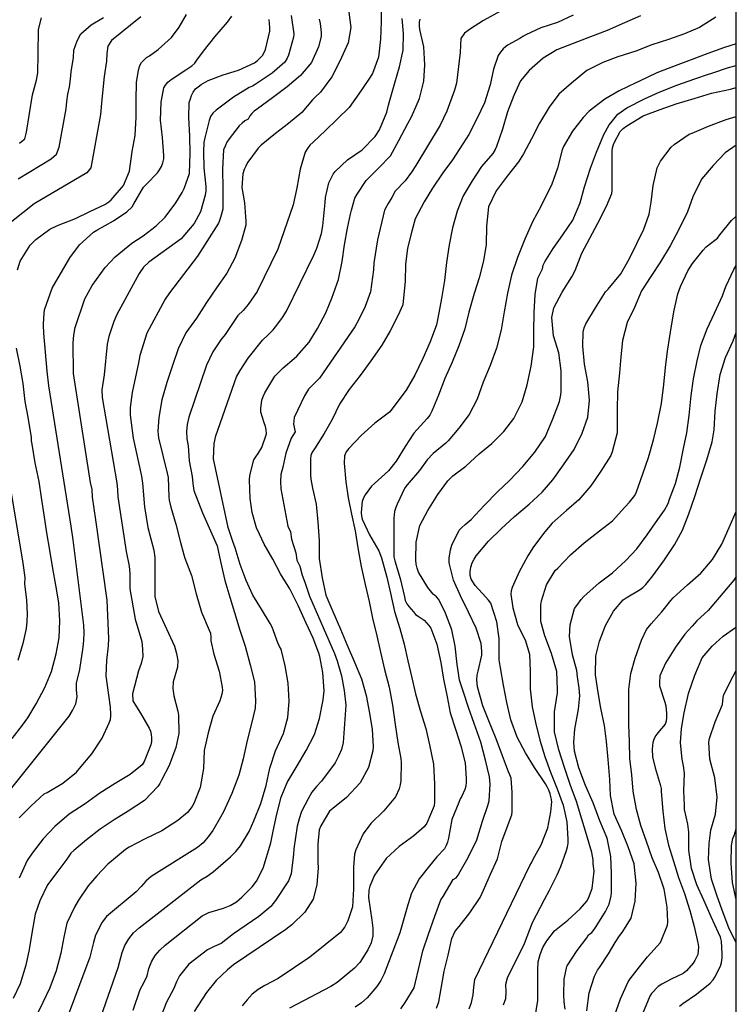
# Model space of a CAD drawing. Units: metres. Extents: x 573994 to 574344, y 4794790 to 4795040.
# Drawn here: x 574299 to 574344, y 4794835 to 4794897 of the extents above; entities that cross this region are included whole.
import ezdxf

# ---------------------------------------------------------------- set-up
doc = ezdxf.new("R2010")
doc.units = ezdxf.units.M
doc.layers.add('010106', color=9, linetype='Continuous')
doc.layers.add('020104', color=34, linetype='Continuous')
doc.layers.add('020105', color=24, linetype='Continuous', lineweight=30)

msp = doc.modelspace()

# ---------------------------------------------------------------- linework, layer by layer
at = {"layer": '010106', "flags": 128}
msp.add_lwpolyline([(573994.404, 4794790.388), (574344.394, 4794790.38), (574344.4, 4795040.373), (573994.41, 4795040.381)], close=True, dxfattribs=at)
at = {"layer": '020104', "flags": 128}
for points, elevation in [([(574322.046, 4794898.241), (574322.046, 4794897.023), (574322.008, 4794895.919), (574321.882, 4794894.799), (574321.512, 4794893.769), (574321.27, 4794893.399), (574320.652, 4794892.493), (574320.04, 4794891.625), (574319.292, 4794890.897), (574318.546, 4794890.177), (574317.776, 4794889.445), (574317.574, 4794889.247), (574317.412, 4794889.039), (574317.282, 4794888.807), (574316.958, 4794887.741), (574316.75, 4794886.565), (574316.728, 4794886.467), (574316.508, 4794885.507), (574315.556, 4794882.711), (574314.253, 4794880.036), (574313.688, 4794879.219), (574313.378, 4794878.856), (574313.043, 4794878.523), (574312.246, 4794877.34), (574311.97, 4794876.993), (574311.465, 4794876.239), (574311.063, 4794875.416), (574309.963, 4794872.137), (574309.854, 4794871.673), (574309.801, 4794871.225), (574309.818, 4794870.769), (574309.901, 4794870.33), (574309.974, 4794869.379), (574310.165, 4794868.401), (574310.194, 4794867.967), (574310.276, 4794867.519), (574310.816, 4794866.12), (574311.733, 4794864.043), (574311.952, 4794863.05), (574312.218, 4794861.862), (574312.532, 4794860.814), (574312.832, 4794859.832), (574313.168, 4794858.726), (574313.49, 4794857.716), (574313.816, 4794856.534), (574314.08, 4794855.48), (574314.14, 4794854.284), (574314.118, 4794853.816), (574313.884, 4794852.772), (574313.625, 4794851.786), (574313.381, 4794850.632), (574313.095, 4794849.602), (574312.661, 4794848.446), (574312.139, 4794847.298), (574311.953, 4794846.957), (574311.458, 4794846.121), (574311.17, 4794845.72), (574310.855, 4794845.347), (574310.504, 4794845.042), (574307.589, 4794843.225), (574307.245, 4794842.931), (574306.962, 4794842.59), (574306.646, 4794842.25), (574304.772, 4794840.705), (574304.492, 4794840.352), (574304.087, 4794839.523), (574303.944, 4794839.074), (574303.728, 4794838.14), (574301.79, 4794832.974)], 172), ([(574299.176, 4794881.407), (574299.346, 4794881.943), (574299.968, 4794882.951), (574300.326, 4794883.309), (574301.216, 4794883.961), (574301.694, 4794884.191), (574302.826, 4794884.633), (574303.727, 4794885.075), (574304.667, 4794885.527), (574304.909, 4794885.681), (574305.071, 4794885.809), (574305.837, 4794886.709), (574306.209, 4794887.616), (574306.379, 4794888.85), (574306.574, 4794889.852), (574306.634, 4794891.016), (574306.634, 4794892.096), (574306.664, 4794893.2), (574306.774, 4794893.858), (574306.806, 4794894.066), (574306.868, 4794894.268), (574306.98, 4794894.462), (574307.132, 4794894.63), (574307.298, 4794894.772), (574307.478, 4794894.884), (574308.014, 4794895.268), (574308.858, 4794896.024), (574309.352, 4794896.69), (574309.812, 4794897.48)], 166), ([(574316.39, 4794897.405), (574316.552, 4794896.259), (574316.54, 4794896.057), (574316.226, 4794894.917), (574316.136, 4794894.733), (574315.984, 4794894.483), (574315.192, 4794893.775), (574314.134, 4794893.075), (574313.968, 4794892.957), (574313.752, 4794892.883), (574312.764, 4794892.269), (574311.842, 4794891.587), (574311.666, 4794891.463), (574311.458, 4794891.263), (574311.326, 4794891.051), (574311.23, 4794890.811), (574310.95, 4794889.719), (574310.892, 4794889.425), (574310.866, 4794888.851), (574310.892, 4794887.825), (574311.014, 4794886.661), (574311.014, 4794886.383), (574310.99, 4794886.113), (574310.692, 4794885.067), (574310.296, 4794884.321), (574309.938, 4794883.911), (574309.464, 4794883.366), (574307.444, 4794881.897), (574307.1, 4794881.57), (574306.836, 4794881.174), (574305.418, 4794878.605), (574305.225, 4794878.148), (574304.928, 4794877.208), (574304.818, 4794876.738), (574304.619, 4794874.791), (574304.484, 4794873.857), (574304.5, 4794873.378), (574305.429, 4794868.004), (574305.472, 4794867.567), (574305.489, 4794867.111), (574306.002, 4794863.675), (574306.201, 4794862.752), (574306.237, 4794862.285), (574306.248, 4794861.336), (574306.585, 4794859.42), (574306.985, 4794858.006), (574307.044, 4794857.54), (574307.054, 4794857.077), (574306.954, 4794856.618), (574306.78, 4794856.16), (574306.404, 4794854.724), (574306.428, 4794854.28), (574306.669, 4794853.895), (574306.914, 4794853.504), (574307.454, 4794852.554), (574307.534, 4794852.37), (574307.588, 4794852.164), (574307.606, 4794851.944), (574307.6, 4794851.726), (574307.564, 4794851.5), (574307.146, 4794850.459), (574307.026, 4794850.245), (574306.26, 4794849.647), (574305.32, 4794849.079), (574304.346, 4794848.457), (574303.426, 4794847.791), (574302.42, 4794847.135), (574301.524, 4794846.377), (574300.782, 4794845.593), (574300.096, 4794844.693), (574299.784, 4794844.223), (574299.272, 4794843.113)], 169), ([(574320.029, 4794897.618), (574320.145, 4794896.67), (574319.975, 4794895.698), (574319.551, 4794894.778), (574319.077, 4794893.78), (574318.953, 4794893.548), (574318.237, 4794892.582), (574317.911, 4794892.28), (574317.731, 4794892.11), (574317.061, 4794891.32), (574316.231, 4794890.622), (574315.413, 4794889.998), (574314.501, 4794889.248), (574314.311, 4794889.064), (574313.673, 4794888.176), (574313.541, 4794887.956), (574313.534, 4794887.941), (574313.427, 4794887.718), (574313.341, 4794887.452), (574313.281, 4794886.594), (574313.463, 4794885.628), (574313.527, 4794884.745), (574313.547, 4794884.472), (574313.535, 4794884.21), (574313.267, 4794883.246), (574312.839, 4794882.134), (574312.353, 4794881.193), (574311.701, 4794880.281), (574311.073, 4794879.345), (574310.429, 4794878.365), (574309.765, 4794877.439), (574309.275, 4794876.433), (574308.925, 4794875.387), (574308.577, 4794874.317), (574308.249, 4794873.223), (574308.065, 4794872.117), (574308.009, 4794871.247), (574308.045, 4794870.827), (574308.333, 4794869.645), (574308.593, 4794868.617), (574308.647, 4794868.345), (574308.693, 4794867.129), (574308.707, 4794866.905), (574308.815, 4794866.465), (574309.139, 4794865.407), (574309.399, 4794864.319), (574309.645, 4794863.471), (574309.705, 4794863.265), (574310.129, 4794862.177), (574310.405, 4794861.023), (574310.745, 4794859.851), (574311.241, 4794858.721), (574311.311, 4794858.529), (574311.335, 4794858.285), (574311.337, 4794858.049), (574311.535, 4794857.223), (574311.853, 4794856.139), (574311.988, 4794855.482), (574312.059, 4794855.135), (574312.061, 4794854.921), (574312.037, 4794854.703), (574311.905, 4794854.273), (574311.463, 4794853.309), (574311.163, 4794852.257), (574310.919, 4794851.147), (574310.881, 4794850.027), (574310.661, 4794848.819), (574310.262, 4794847.817), (574310.154, 4794847.622), (574310.024, 4794847.43), (574309.87, 4794847.242), (574309.263, 4794846.736), (574308.249, 4794846.1), (574307.167, 4794845.568), (574306.195, 4794845.07), (574305.963, 4794844.924), (574305.087, 4794844.19), (574304.857, 4794844.002), (574304.171, 4794843.272), (574303.629, 4794842.642), (574303.011, 4794841.738), (574302.773, 4794841.334), (574302.269, 4794840.284), (574302.095, 4794839.398), (574301.899, 4794838.404), (574301.599, 4794837.29), (574301.203, 4794836.216), (574300.774, 4794835.292), (574300.27, 4794834.268)], 171), ([(574334.143, 4794897.436), (574333.159, 4794896.974), (574332.095, 4794896.644), (574331.163, 4794896.194), (574330.967, 4794896.09), (574330.777, 4794895.964), (574330.037, 4794895.568), (574329.871, 4794895.448), (574329.725, 4794895.308), (574329.561, 4794895.104), (574329.425, 4794894.894), (574329.119, 4794894.032), (574328.905, 4794893.042), (574328.559, 4794891.918), (574328.087, 4794890.962), (574327.571, 4794889.934), (574327.191, 4794889.334), (574326.543, 4794888.33), (574325.943, 4794887.518), (574325.275, 4794886.548), (574324.753, 4794885.692), (574324.193, 4794884.61), (574323.985, 4794883.846), (574323.717, 4794882.774), (574323.579, 4794881.74), (574323.555, 4794880.7), (574323.459, 4794879.632), (574323.433, 4794879.43), (574323.427, 4794879.204), (574323.131, 4794878.56), (574322.621, 4794877.574), (574322.091, 4794876.658), (574321.397, 4794875.688), (574320.723, 4794874.765), (574320.043, 4794873.883), (574319.443, 4794872.945), (574318.973, 4794871.987), (574318.473, 4794871.107), (574317.869, 4794870.135), (574317.721, 4794869.931), (574317.637, 4794869.727), (574317.615, 4794869.515), (574317.617, 4794868.501), (574317.629, 4794868.229), (574317.743, 4794867.673), (574317.965, 4794866.653), (574318.079, 4794865.525), (574318.149, 4794864.367), (574318.157, 4794863.229), (574318.351, 4794862.023), (574318.575, 4794860.935), (574319.017, 4794859.899), (574319.498, 4794858.783), (574319.918, 4794857.791), (574320.378, 4794856.721), (574320.816, 4794855.663), (574321.106, 4794854.617), (574321.32, 4794853.497), (574321.482, 4794852.475), (574321.546, 4794851.403), (574321.536, 4794851.133), (574321.262, 4794850.075), (574320.74, 4794849.113), (574319.872, 4794848.189), (574319.004, 4794847.497), (574318.802, 4794847.325), (574318.256, 4794846.417), (574318.162, 4794846.161), (574318.074, 4794845.263), (574318.074, 4794844.117), (574318.082, 4794843.767), (574317.998, 4794842.696), (574317.782, 4794841.788), (574317.25, 4794840.968), (574316.441, 4794840.181), (574316.055, 4794839.882), (574312.763, 4794837.656), (574312.384, 4794837.342), (574311.671, 4794836.666), (574311.056, 4794835.918), (574310.284, 4794834.715)], 176), ([(574294.944, 4794843.967), (574302.431, 4794853.319), (574302.641, 4794853.679), (574302.845, 4794854.097), (574302.931, 4794854.531), (574302.89, 4794854.964), (574302.882, 4794855.39), (574303.104, 4794856.261), (574303.314, 4794857.656), (574303.35, 4794858.098), (574303.362, 4794858.564), (574303.346, 4794859.04), (574302.683, 4794864.404), (574302.555, 4794865.268), (574301.149, 4794874.097), (574301.032, 4794875.022), (574300.822, 4794877.422), (574300.805, 4794877.916), (574300.822, 4794878.409), (574300.867, 4794878.895), (574301.348, 4794880.254), (574302.455, 4794882.17), (574303.08, 4794882.978), (574303.956, 4794883.784), (574304.156, 4794883.904), (574305.206, 4794884.496), (574306.06, 4794885.048), (574306.378, 4794885.374), (574306.496, 4794885.568), (574307.11, 4794886.611), (574307.284, 4794886.797), (574307.982, 4794887.517), (574308.116, 4794887.711), (574308.228, 4794887.913), (574308.316, 4794888.133), (574308.372, 4794888.389), (574308.384, 4794888.613), (574308.29, 4794889.743), (574308.178, 4794890.833), (574308.213, 4794891.957), (574308.385, 4794892.859), (574308.485, 4794893.039), (574308.637, 4794893.209), (574308.843, 4794893.377), (574309.765, 4794893.989), (574310.151, 4794894.245), (574310.322, 4794894.425), (574310.454, 4794894.597), (574310.88, 4794895.167), (574311.592, 4794896.063), (574312.376, 4794896.999), (574312.664, 4794897.369)], 167), ([(574299.21, 4794887.126), (574301.301, 4794888.384), (574301.632, 4794888.691), (574301.79, 4794889.119), (574302.241, 4794891.536), (574302.275, 4794892.004), (574302.337, 4794892.47), (574302.44, 4794892.934), (574302.512, 4794893.401), (574302.558, 4794893.864), (574302.694, 4794894.771), (574302.718, 4794895.242), (574302.925, 4794895.812), (574303.16, 4794896.256), (574303.812, 4794896.83), (574304.576, 4794897.285)], 164), ([(574299.276, 4794846.909), (574300.042, 4794847.663), (574300.85, 4794848.435), (574301.044, 4794848.509), (574302.03, 4794849.089), (574302.876, 4794849.793), (574303.07, 4794850.021), (574303.846, 4794850.949), (574304.502, 4794851.935), (574304.95, 4794852.89), (574305.014, 4794853.106), (574305.048, 4794853.332), (574305.05, 4794853.411), (574305.018, 4794853.883), (574304.742, 4794855.854), (574304.801, 4794856.826), (574304.907, 4794857.745), (574304.921, 4794858.205), (574304.815, 4794860.618), (574304.093, 4794865.677), (574303.887, 4794867.102), (574303.868, 4794867.589), (574303.764, 4794868.027), (574302.69, 4794874.877), (574302.676, 4794876.805), (574302.708, 4794877.289), (574302.806, 4794877.773), (574303.414, 4794879.574), (574303.862, 4794880.415), (574304.68, 4794881.556), (574305.321, 4794882.233), (574306.361, 4794883.079), (574307.088, 4794883.554), (574307.902, 4794884.184), (574308.47, 4794884.72), (574309.136, 4794885.625), (574309.536, 4794886.265), (574309.652, 4794886.529), (574309.992, 4794887.471), (574310.046, 4794888.751), (574310.024, 4794889.819), (574309.946, 4794890.991), (574309.974, 4794891.929), (574310.048, 4794892.179), (574310.13, 4794892.385), (574310.228, 4794892.579), (574310.38, 4794892.789), (574310.53, 4794892.925), (574310.728, 4794893.073), (574311.168, 4794893.329), (574312.116, 4794893.677), (574313.078, 4794893.977), (574314.094, 4794894.427), (574314.278, 4794894.579), (574314.58, 4794894.905), (574314.692, 4794895.081), (574314.77, 4794895.285), (574315.042, 4794896.419), (574315.042, 4794896.669), (574315.004, 4794897.153)], 168), ([(574299.288, 4794889.383), (574299.639, 4794889.656), (574299.747, 4794890.071), (574300.123, 4794892.427), (574300.37, 4794893.353), (574300.453, 4794893.805), (574300.472, 4794894.977), (574300.498, 4794896.543), (574300.681, 4794897.274)], 163), ([(574304.409, 4794834.359), (574305.509, 4794837.503), (574305.748, 4794838.447), (574305.931, 4794838.888), (574306.174, 4794839.302), (574306.471, 4794839.668), (574306.829, 4794839.992), (574310.715, 4794843.009), (574311.11, 4794843.253), (574311.491, 4794843.524), (574312.574, 4794844.462), (574312.912, 4794844.789), (574313.194, 4794845.159), (574313.741, 4794846.047), (574314.047, 4794846.728), (574314.489, 4794847.808), (574314.811, 4794848.94), (574315.041, 4794850.042), (574315.415, 4794851.134), (574315.911, 4794852.23), (574316.187, 4794853.226), (574316.271, 4794854.26), (574316.201, 4794855.4), (574316.02, 4794856.472), (574315.772, 4794857.53), (574315.65, 4794857.69), (574315.55, 4794857.92), (574315.192, 4794858.916), (574315.07, 4794859.138), (574314.516, 4794860.044), (574313.984, 4794860.932), (574313.568, 4794861.858), (574313.19, 4794862.868), (574312.864, 4794863.914), (574312.725, 4794864.315), (574312.429, 4794865.191), (574311.512, 4794869.509), (574311.553, 4794870.481), (574311.649, 4794870.958), (574312.961, 4794874.67), (574313.173, 4794875.077), (574313.682, 4794875.845), (574314.579, 4794876.972), (574314.927, 4794877.284), (574315.253, 4794877.633), (574315.562, 4794878.006), (574315.839, 4794878.399), (574316.094, 4794878.806), (574317.821, 4794882.323), (574318.005, 4794882.777), (574318.296, 4794883.701), (574318.384, 4794884.177), (574318.532, 4794885.635), (574318.548, 4794885.953), (574318.764, 4794886.877), (574319.03, 4794887.431), (574319.156, 4794887.593), (574319.946, 4794888.339), (574320.866, 4794888.963), (574321.68, 4794889.801), (574321.958, 4794890.221), (574322.404, 4794891.337), (574322.514, 4794891.781), (574322.574, 4794892.001), (574322.92, 4794893.169), (574323.21, 4794894.175), (574323.44, 4794895.237), (574323.462, 4794896.279), (574323.386, 4794897.217)], 173), ([(574306.448, 4794834.8), (574306.899, 4794836.117), (574307.129, 4794836.525), (574307.326, 4794836.96), (574307.43, 4794837.424), (574307.598, 4794837.86), (574307.839, 4794838.242), (574308.119, 4794838.588), (574308.467, 4794838.906), (574310.79, 4794840.741), (574311.22, 4794840.949), (574312.136, 4794841.234), (574312.56, 4794841.397), (574312.945, 4794841.623), (574313.295, 4794841.92), (574313.94, 4794842.572), (574314.201, 4794842.921), (574314.638, 4794843.745), (574315.111, 4794845.348), (574315.267, 4794846.084), (574315.489, 4794847.142), (574315.771, 4794848.224), (574316.133, 4794849.132), (574316.775, 4794850.19), (574317.327, 4794851.152), (574317.867, 4794852.166), (574318.171, 4794853.176), (574318.405, 4794854.35), (574318.471, 4794854.91), (574318.377, 4794856.072), (574318.191, 4794857.07), (574318.125, 4794857.274), (574317.778, 4794858.232), (574317.33, 4794859.174), (574316.838, 4794860.286), (574316.298, 4794861.32), (574315.728, 4794862.282), (574315.238, 4794863.19), (574314.684, 4794864.14), (574314.398, 4794864.773), (574314.22, 4794865.166), (574313.94, 4794866.128), (574313.808, 4794867.01), (574313.772, 4794868.192), (574313.798, 4794868.464), (574314.044, 4794869.444), (574314.162, 4794869.642), (574314.306, 4794869.84), (574314.54, 4794870.226), (574314.838, 4794871.084), (574314.828, 4794871.33), (574314.778, 4794871.546), (574314.696, 4794871.766), (574314.478, 4794872.452), (574314.478, 4794872.688), (574314.544, 4794873.196), (574314.628, 4794873.438), (574314.732, 4794873.666), (574315.374, 4794874.706), (574315.886, 4794875.248), (574316.586, 4794875.828), (574316.75, 4794875.974), (574317.516, 4794876.864), (574318.054, 4794877.724), (574318.57, 4794878.699), (574318.946, 4794879.631), (574319.37, 4794880.797), (574319.592, 4794881.925), (574319.738, 4794882.973), (574319.928, 4794884.035), (574320.123, 4794884.901), (574320.184, 4794885.171), (574320.4, 4794885.919), (574320.538, 4794886.171), (574321.12, 4794887.019), (574321.898, 4794887.837), (574322.638, 4794888.577), (574323.174, 4794889.547), (574323.732, 4794890.609), (574323.972, 4794891.041), (574324.468, 4794892.191), (574324.734, 4794893.283), (574324.798, 4794894.305), (574324.748, 4794895.451), (574324.482, 4794896.525), (574324.458, 4794896.775), (574324.464, 4794896.991), (574324.51, 4794897.189)], 174), ([(574338.37, 4794897.385), (574337.372, 4794896.957), (574336.264, 4794896.481), (574335.22, 4794896.063), (574334.134, 4794895.643), (574333.108, 4794895.257), (574332.25, 4794894.727), (574331.362, 4794893.959), (574330.826, 4794893.299), (574330.394, 4794892.381), (574330.01, 4794891.343), (574329.69, 4794890.265), (574329.31, 4794889.169), (574329.226, 4794888.975), (574329.084, 4794888.719), (574328.36, 4794887.905), (574327.784, 4794887.007), (574327.22, 4794886.071), (574326.832, 4794885.089), (574326.534, 4794884.057), (574326.328, 4794882.973), (574326.174, 4794881.867), (574326.042, 4794880.743), (574325.846, 4794879.607), (574325.628, 4794878.371), (574325.546, 4794877.951), (574325.136, 4794876.881), (574324.676, 4794875.835), (574324.166, 4794874.767), (574323.636, 4794873.829), (574323.286, 4794873.382), (574322.74, 4794872.658), (574322.578, 4794872.446), (574321.664, 4794871.758), (574320.798, 4794870.976), (574320.028, 4794870.16), (574319.85, 4794869.95), (574319.748, 4794869.708), (574319.72, 4794869.244), (574319.822, 4794868.064), (574319.974, 4794867.062), (574320.196, 4794866.022), (574320.41, 4794864.984), (574320.604, 4794863.784), (574320.792, 4794862.726), (574321.057, 4794861.608), (574321.295, 4794860.538), (574321.511, 4794859.476), (574321.779, 4794858.364), (574322.021, 4794857.34), (574322.267, 4794856.248), (574322.551, 4794855.132), (574322.761, 4794854), (574322.939, 4794852.786), (574323.101, 4794851.65), (574323.283, 4794850.654), (574323.323, 4794850.398), (574323.301, 4794849.272), (574323.259, 4794848.994), (574323.191, 4794848.73), (574322.951, 4794848.234), (574322.229, 4794847.348), (574321.409, 4794846.554), (574320.913, 4794845.9), (574320.459, 4794844.89), (574320.377, 4794844.63), (574320.305, 4794843.816), (574320.305, 4794842.732), (574320.305, 4794842.45), (574320.252, 4794841.302), (574319.967, 4794840.438), (574319.77, 4794840.044), (574319.491, 4794839.705), (574317.57, 4794838.139), (574315.57, 4794836.798), (574314.729, 4794836.354), (574314.32, 4794836.112), (574313.945, 4794835.816), (574313.614, 4794835.464), (574313.308, 4794835.088)], 177), ([(574343.118, 4794897.31), (574342.088, 4794896.67), (574341.142, 4794896.268), (574340.124, 4794895.899), (574339.088, 4794895.559), (574338.076, 4794895.173), (574336.944, 4794894.813), (574335.996, 4794894.461), (574334.998, 4794893.949), (574334.02, 4794893.155), (574333.238, 4794892.453), (574332.632, 4794891.643), (574332.008, 4794890.643), (574331.516, 4794889.647), (574331.01, 4794888.707), (574330.696, 4794888.203), (574329.986, 4794887.305), (574329.288, 4794886.387), (574328.816, 4794885.379), (574328.676, 4794884.147), (574328.666, 4794882.999), (574328.484, 4794881.975), (574328.218, 4794880.901), (574327.916, 4794879.921), (574327.568, 4794878.739), (574327.314, 4794877.703), (574326.95, 4794876.621), (574326.53, 4794875.587), (574326.068, 4794874.569), (574325.658, 4794873.519), (574325.252, 4794872.504), (574325.12, 4794872.254), (574324.95, 4794872.04), (574324.108, 4794871.128), (574323.568, 4794870.284), (574322.996, 4794869.366), (574322.518, 4794868.762), (574321.628, 4794867.964), (574321.446, 4794867.798), (574321.048, 4794867.244), (574320.936, 4794867.064), (574320.856, 4794866.828), (574320.798, 4794866.134), (574320.816, 4794865.906), (574320.866, 4794865.71), (574321.318, 4794864.72), (574321.904, 4794863.72), (574322.085, 4794863.274), (574322.409, 4794862.064), (574322.649, 4794861.06), (574322.885, 4794859.904), (574323.219, 4794858.83), (574323.511, 4794857.852), (574323.723, 4794856.802), (574323.985, 4794855.736), (574324.207, 4794854.728), (574324.533, 4794853.598), (574324.863, 4794852.542), (574325.093, 4794851.512), (574325.351, 4794850.286), (574325.417, 4794849.044), (574325.403, 4794847.916), (574325.393, 4794847.676), (574324.923, 4794846.578), (574324.755, 4794846.338), (574324.113, 4794845.782), (574323.179, 4794845.102), (574322.369, 4794844.35), (574321.633, 4794843.314), (574321.335, 4794842.616), (574321.271, 4794842.364), (574321.249, 4794841.891), (574321.467, 4794840.463), (574321.522, 4794839.973), (574321.527, 4794839.491), (574321.417, 4794839.038), (574321.218, 4794838.609), (574320.711, 4794837.811), (574320.385, 4794837.46), (574319.294, 4794836.553), (574318.888, 4794836.298), (574316.28, 4794834.943)], 178), ([(574344.397, 4794895.639), (574343.656, 4794895.41), (574342.614, 4794895.018), (574341.56, 4794894.621), (574340.55, 4794894.253), (574339.398, 4794893.797), (574338.302, 4794893.279), (574338.084, 4794893.173), (574337.036, 4794892.677), (574336.12, 4794892.143), (574335.146, 4794891.397), (574334.764, 4794891.003), (574334.1, 4794890.131), (574333.522, 4794889.177), (574333.434, 4794888.953), (574333.154, 4794887.815), (574332.762, 4794886.743), (574332.564, 4794886.343), (574332.128, 4794885.441), (574331.576, 4794884.427), (574331.094, 4794883.335), (574330.636, 4794882.181), (574330.264, 4794881.081), (574329.998, 4794879.937), (574329.796, 4794878.769), (574329.614, 4794877.625), (574329.318, 4794876.479), (574328.908, 4794875.379), (574328.482, 4794874.339), (574328.104, 4794873.271), (574327.59, 4794872.307), (574326.942, 4794871.443), (574326.274, 4794870.65), (574326.126, 4794870.49), (574325.332, 4794869.854), (574324.94, 4794869.454), (574324.466, 4794868.78), (574323.698, 4794867.864), (574323.554, 4794867.692), (574323.062, 4794866.658), (574322.97, 4794866.438), (574322.898, 4794866.196), (574322.86, 4794865.782), (574322.86, 4794864.602), (574322.859, 4794863.59), (574322.859, 4794863.346), (574322.907, 4794863.1), (574323.243, 4794861.978), (574323.515, 4794860.816), (574323.573, 4794860.592), (574323.659, 4794860.394), (574323.791, 4794860.22), (574324.091, 4794859.888), (574324.223, 4794859.718), (574324.385, 4794859.6), (574324.567, 4794859.492), (574324.763, 4794859.35), (574325.063, 4794859.014), (574325.175, 4794858.848), (574325.563, 4794857.836), (574325.803, 4794856.686), (574325.979, 4794855.65), (574326.199, 4794854.53), (574326.397, 4794853.52), (574326.759, 4794852.424), (574327.075, 4794851.444), (574327.341, 4794850.38), (574327.409, 4794849.38), (574327.407, 4794849.154), (574327.379, 4794848.916), (574327.321, 4794848.696), (574327.133, 4794848.288), (574327.027, 4794848.108), (574326.941, 4794847.88), (574326.503, 4794846.806), (574326.285, 4794845.636), (574326.225, 4794845.392), (574326.141, 4794845.17), (574326.037, 4794844.958), (574325.551, 4794844.452), (574325.089, 4794843.902), (574324.451, 4794843.082), (574323.967, 4794842.168), (574323.733, 4794841.436), (574323.387, 4794840.256), (574323.231, 4794839.667), (574322.251, 4794837.104), (574322.035, 4794836.684), (574321.78, 4794836.299), (574321.165, 4794835.586), (574320.82, 4794835.261), (574320.414, 4794834.99)], 179), ([(574325.545, 4794834.926), (574325.676, 4794835.335), (574325.924, 4794836.654), (574326.026, 4794837.265), (574326.26, 4794838.273), (574326.5, 4794839.319), (574326.698, 4794839.729), (574326.82, 4794839.909), (574326.956, 4794840.075), (574327.628, 4794840.935), (574328.278, 4794841.905), (574328.394, 4794842.121), (574328.49, 4794842.359), (574328.924, 4794843.377), (574329.38, 4794844.331), (574329.644, 4794845.415), (574330.05, 4794846.505), (574330.278, 4794847.093), (574330.294, 4794847.295), (574330.294, 4794848.511), (574330.238, 4794849.409), (574330.16, 4794849.615), (574330.064, 4794849.811), (574329.696, 4794850.819), (574329.288, 4794851.885), (574328.872, 4794852.911), (574328.458, 4794853.969), (574328.126, 4794855.157), (574328.078, 4794855.607), (574328.1, 4794855.887), (574328.16, 4794856.137), (574328.384, 4794857.149), (574328.384, 4794857.399), (574328.342, 4794857.885), (574328.026, 4794858.861), (574327.546, 4794859.861), (574327.046, 4794860.893), (574326.606, 4794861.869), (574326.334, 4794862.971), (574326.336, 4794863.259), (574326.408, 4794863.787), (574326.494, 4794864.067), (574326.972, 4794865.013), (574327.112, 4794865.177), (574327.338, 4794865.367), (574327.718, 4794865.687), (574328.526, 4794866.573), (574329.368, 4794867.431), (574330.12, 4794868.139), (574330.966, 4794869.018), (574331.724, 4794869.932), (574332.386, 4794870.922), (574332.866, 4794872.03), (574333.276, 4794873.116), (574333.364, 4794873.542), (574333.374, 4794873.766), (574333.372, 4794875.054), (574333.238, 4794876.176), (574332.894, 4794877.246), (574332.803, 4794878.402), (574332.909, 4794879.02), (574333.445, 4794880.01), (574334.041, 4794880.974), (574334.253, 4794881.372), (574334.683, 4794882.454), (574335.175, 4794883.41), (574335.695, 4794884.354), (574336.227, 4794885.422), (574336.573, 4794886.204), (574336.591, 4794886.408), (574336.591, 4794886.622), (574336.591, 4794887.692), (574336.591, 4794888.846), (574336.617, 4794889.096), (574336.701, 4794889.348), (574337.091, 4794890.11), (574337.285, 4794890.302), (574337.515, 4794890.47), (574338.533, 4794891.092), (574339.615, 4794891.496), (574340.607, 4794891.85), (574341.757, 4794892.188), (574342.847, 4794892.53), (574344.031, 4794892.784), (574344.396, 4794892.884)], 181), ([(574327.59, 4794834.901), (574327.747, 4794835.301), (574327.84, 4794835.769), (574327.878, 4794836.262), (574327.954, 4794836.745), (574331.415, 4794843.909), (574331.505, 4794844.08), (574331.627, 4794844.308), (574332.113, 4794845.212), (574332.547, 4794846.294), (574332.739, 4794847.29), (574332.795, 4794847.93), (574332.759, 4794848.17), (574332.693, 4794848.42), (574332.605, 4794848.654), (574332.505, 4794848.86), (574332.387, 4794849.056), (574331.695, 4794850.09), (574331.133, 4794851.006), (574330.619, 4794851.982), (574330.221, 4794853.078), (574329.957, 4794854.178), (574329.745, 4794855.274), (574329.553, 4794856.346), (574329.487, 4794856.85), (574329.489, 4794857.14), (574329.479, 4794858.192), (574329.331, 4794859.26), (574328.953, 4794860.418), (574328.805, 4794860.616), (574328.641, 4794860.794), (574327.965, 4794861.532), (574327.711, 4794861.938), (574327.645, 4794862.17), (574327.647, 4794862.424), (574327.701, 4794862.702), (574327.789, 4794862.96), (574327.903, 4794863.19), (574328.035, 4794863.404), (574328.803, 4794864.33), (574329.609, 4794865.096), (574330.453, 4794865.888), (574331.359, 4794866.652), (574332.181, 4794867.413), (574332.851, 4794868.191), (574333.525, 4794869.127), (574334.191, 4794870.095), (574334.711, 4794871.123), (574335.065, 4794872.143), (574335.155, 4794873.195), (574335.059, 4794874.365), (574334.851, 4794875.469), (574334.743, 4794876.603), (574334.769, 4794877.481), (574334.833, 4794877.751), (574334.935, 4794878.015), (574335.541, 4794879.021), (574336.179, 4794880.013), (574336.345, 4794880.187), (574337.131, 4794881.157), (574337.685, 4794882.111), (574338.141, 4794883.065), (574338.579, 4794883.967), (574338.909, 4794884.919), (574339.051, 4794885.661), (574339.168, 4794886.723), (574339.42, 4794887.833), (574339.632, 4794888.243), (574340.304, 4794889.133), (574340.486, 4794889.285), (574341.426, 4794889.945), (574341.624, 4794890.019), (574342.655, 4794890.455), (574343.755, 4794890.873), (574344.396, 4794891.065)], 182), ([(574344.396, 4794889.263), (574343.693, 4794888.777), (574342.947, 4794887.969), (574342.203, 4794887.117), (574341.669, 4794886.011), (574341.323, 4794885.067), (574340.781, 4794883.941), (574340.245, 4794882.917), (574339.633, 4794881.907), (574339.019, 4794880.983), (574338.431, 4794880.075), (574337.989, 4794879.039), (574337.533, 4794878.093), (574337.245, 4794876.967), (574337.127, 4794875.931), (574337.053, 4794874.917), (574336.933, 4794873.733), (574336.901, 4794872.587), (574336.901, 4794871.353), (574336.899, 4794871.151), (574336.585, 4794869.949), (574336.499, 4794869.723), (574335.873, 4794868.727), (574335.239, 4794867.801), (574334.501, 4794866.927), (574333.711, 4794866.261), (574332.817, 4794865.454), (574332.353, 4794864.92), (574331.643, 4794863.972), (574331.285, 4794863.406), (574330.737, 4794862.396), (574330.291, 4794861.408), (574330.241, 4794861.2), (574330.215, 4794861), (574330.335, 4794860.122), (574330.631, 4794859.088), (574330.987, 4794858.346), (574331.125, 4794858.108), (574331.383, 4794857.226), (574331.433, 4794856.144), (574331.431, 4794855.032), (574331.547, 4794853.906), (574331.771, 4794852.918), (574332.047, 4794851.804), (574332.351, 4794850.776), (574332.717, 4794849.78), (574333.131, 4794848.736), (574333.505, 4794847.712), (574333.739, 4794846.662), (574333.801, 4794845.566), (574333.791, 4794845.324), (574333.757, 4794845.068), (574333.701, 4794844.83), (574333.337, 4794843.83), (574333.113, 4794843.296), (574332.615, 4794842.34), (574332.301, 4794841.751), (574331.559, 4794840.302), (574331.057, 4794838.986), (574329.981, 4794836.831), (574329.874, 4794836.423), (574329.891, 4794835.964), (574329.87, 4794835.525), (574329.739, 4794835.119)], 183), ([(574331.598, 4794833.47), (574331.911, 4794835.421), (574331.904, 4794837.37), (574331.937, 4794837.852), (574332.055, 4794838.313), (574332.234, 4794838.755), (574332.478, 4794839.181), (574332.965, 4794839.811), (574333.795, 4794840.47), (574334.577, 4794841.196), (574334.997, 4794841.678), (574335.101, 4794841.866), (574335.327, 4794842.462), (574335.455, 4794843.56), (574335.399, 4794844.02), (574335.387, 4794844.262), (574335.305, 4794844.724), (574334.979, 4794845.862), (574334.687, 4794846.84), (574334.337, 4794847.944), (574333.953, 4794849.022), (574333.583, 4794850.084), (574333.243, 4794851.184), (574332.955, 4794852.334), (574332.951, 4794853.578), (574333.145, 4794854.782), (574333.151, 4794854.992), (574333.101, 4794856.124), (574332.771, 4794857.268), (574332.357, 4794858.368), (574332.095, 4794859.28), (574332.093, 4794860.326), (574332.151, 4794860.582), (574332.455, 4794861.572), (574333.011, 4794862.472), (574333.173, 4794862.638), (574333.959, 4794863.458), (574334.821, 4794864.222), (574335.785, 4794864.971), (574336.619, 4794865.615), (574337.377, 4794866.461), (574337.673, 4794866.791), (574338.025, 4794867.207), (574338.123, 4794867.427), (574338.521, 4794868.565), (574338.883, 4794869.591), (574339.193, 4794870.709), (574339.437, 4794871.759), (574339.691, 4794872.997), (574339.837, 4794874.195), (574339.935, 4794875.249), (574340.075, 4794876.289), (574340.255, 4794877.493), (574340.461, 4794878.759), (574340.711, 4794879.899), (574340.887, 4794880.353), (574341.349, 4794881.347), (574341.637, 4794881.801), (574342.319, 4794882.651), (574342.513, 4794882.847), (574343.055, 4794883.283), (574343.211, 4794883.409), (574343.365, 4794883.609), (574344.103, 4794884.505), (574344.396, 4794884.791)], 184), ([(574334.986, 4794834.763), (574335.144, 4794835.907), (574335.478, 4794836.951), (574335.666, 4794837.323), (574335.796, 4794837.499), (574336.354, 4794838.361), (574336.788, 4794839.063), (574337.046, 4794839.491), (574337.224, 4794839.705), (574337.78, 4794840.609), (574338.03, 4794841.659), (574338.102, 4794842.805), (574337.97, 4794844.025), (574337.592, 4794845.097), (574337.202, 4794846.085), (574336.72, 4794847.141), (574336.486, 4794848.311), (574336.448, 4794849.329), (574336.346, 4794850.589), (574336.236, 4794851.721), (574336.106, 4794852.723), (574335.882, 4794853.827), (574335.71, 4794854.813), (574335.542, 4794855.913), (574335.57, 4794857.115), (574335.788, 4794858.033), (574336.16, 4794859.025), (574336.676, 4794859.931), (574337.278, 4794860.641), (574337.476, 4794860.771), (574338.352, 4794861.293), (574338.526, 4794861.415), (574338.71, 4794861.611), (574339.154, 4794862.146), (574339.89, 4794863.148), (574340.508, 4794864.106), (574341.024, 4794865.014), (574341.422, 4794866.058), (574341.782, 4794867.144), (574342.162, 4794868.318), (574342.542, 4794869.44), (574342.876, 4794870.586), (574343.006, 4794871.336), (574343.08, 4794872.502), (574343.192, 4794873.604), (574343.392, 4794874.818), (574343.728, 4794875.886), (574344.206, 4794876.948), (574344.396, 4794877.453)], 186), ([(574298.837, 4794851.906), (574299.491, 4794852.74), (574299.823, 4794853.21), (574300.339, 4794854.1), (574300.897, 4794855.116), (574301.309, 4794856.115), (574301.605, 4794857.231), (574301.797, 4794858.237), (574301.831, 4794859.313), (574301.777, 4794860.441), (574301.591, 4794861.555), (574301.401, 4794862.611), (574301.203, 4794863.765), (574301.017, 4794864.859), (574300.841, 4794865.991), (574300.683, 4794867.085), (574300.531, 4794868.077), (574300.279, 4794869.267), (574300.103, 4794870.439), (574300.049, 4794870.639), (574300.047, 4794870.853), (574299.849, 4794872.123), (574299.649, 4794873.129), (574299.525, 4794874.247), (574299.337, 4794875.353), (574299.099, 4794876.481)], 166), ([(574336.744, 4794834.454), (574337.104, 4794835.528), (574337.588, 4794836.59), (574337.716, 4794836.78), (574338.314, 4794837.536), (574338.818, 4794838.164), (574339.626, 4794839.07), (574340.078, 4794840.16), (574340.084, 4794840.372), (574340.059, 4794841.3), (574339.859, 4794842.424), (574339.503, 4794843.47), (574339.103, 4794844.394), (574338.759, 4794845.426), (574338.399, 4794846.436), (574338.121, 4794847.446), (574337.917, 4794848.594), (574337.825, 4794849.626), (574337.697, 4794850.656), (574337.689, 4794851.712), (574337.631, 4794852.76), (574337.629, 4794853.768), (574337.645, 4794854.982), (574337.771, 4794855.994), (574338.043, 4794856.972), (574338.427, 4794858.09), (574338.759, 4794858.774), (574339.039, 4794859.12), (574339.533, 4794859.674), (574339.707, 4794859.87), (574340.271, 4794860.598), (574340.433, 4794860.766), (574341.329, 4794861.589), (574342.159, 4794862.311), (574342.911, 4794863.171), (574343.493, 4794864.149), (574343.951, 4794865.193), (574344.396, 4794866.192)], 187), ([(574344.396, 4794862.094), (574344.249, 4794861.865), (574342.635, 4794859.971), (574341.917, 4794859.312), (574341.629, 4794858.986), (574341.169, 4794858.466), (574340.575, 4794857.658), (574339.947, 4794856.642), (574339.665, 4794856.05), (574339.595, 4794855.848), (574339.569, 4794855.428), (574339.569, 4794855.218), (574339.897, 4794854.198), (574339.965, 4794853.962), (574340.005, 4794853.498), (574340.007, 4794853.234), (574339.979, 4794853.004), (574339.921, 4794852.81), (574339.469, 4794852.272), (574339.333, 4794852.104), (574339.237, 4794851.898), (574339.157, 4794851.66), (574339.099, 4794851.226), (574339.131, 4794850.75), (574339.305, 4794850.066), (574339.607, 4794849.006), (574339.667, 4794848.77), (574339.671, 4794848.564), (574339.787, 4794847.34), (574339.907, 4794846.24), (574340.139, 4794845.184), (574340.449, 4794844.188), (574340.773, 4794843.166), (574341.141, 4794842.162), (574341.468, 4794841.08), (574341.746, 4794840.078), (574341.982, 4794839.056), (574342.014, 4794838.804), (574342.01, 4794838.552), (574341.982, 4794838.316), (574341.792, 4794837.938), (574341.692, 4794837.76), (574341.26, 4794837.284), (574341.058, 4794837.122), (574340.302, 4794836.762), (574339.71, 4794836.436), (574339.492, 4794836.292), (574339.072, 4794835.852), (574338.958, 4794835.686), (574338.488, 4794834.57)], 188), ([(574340.822, 4794835.062), (574341.036, 4794835.228), (574341.9, 4794835.822), (574342.746, 4794836.514), (574342.942, 4794836.716), (574343.058, 4794836.882), (574343.4, 4794837.568), (574343.464, 4794837.818), (574343.502, 4794838.112), (574343.506, 4794838.346), (574343.476, 4794839.144), (574343.404, 4794839.408), (574343.28, 4794839.68), (574342.822, 4794840.686), (574342.35, 4794841.736), (574341.906, 4794842.704), (574341.571, 4794843.722), (574341.417, 4794844.888), (574341.409, 4794846.008), (574341.343, 4794846.506), (574341.147, 4794847.44), (574341.139, 4794847.694), (574341.097, 4794848.608), (574341.141, 4794849.718), (574341.081, 4794850.184), (574340.997, 4794850.598), (574340.897, 4794851.638), (574340.947, 4794852.528), (574341.119, 4794853.532), (574341.401, 4794854.742), (574341.793, 4794855.894), (574342.257, 4794856.984), (574342.889, 4794857.72), (574343.573, 4794858.348), (574344.343, 4794858.884), (574344.396, 4794858.926)], 189), ([(574344.395, 4794841.769), (574344.169, 4794842.843), (574344.083, 4794844.063), (574344.101, 4794845.179), (574344.183, 4794845.603), (574344.255, 4794845.811), (574344.395, 4794846.226)], 191)]:
    msp.add_lwpolyline(points, dxfattribs=dict(at, elevation=elevation))
at = {"layer": '020105', "flags": 128}
for points, elevation in [([(574331.471, 4794898.759), (574328.488, 4794897.096), (574327.681, 4794896.574), (574327.307, 4794896.301), (574327.076, 4794895.963), (574327.036, 4794895.539), (574327.024, 4794895.089), (574326.784, 4794893.159), (574326.661, 4794892.706), (574326.183, 4794891.4), (574325.762, 4794890.515), (574324.234, 4794887.966), (574323.956, 4794887.562), (574323.572, 4794887.011), (574322.936, 4794886.355), (574322.736, 4794885.969), (574322.492, 4794885.577), (574322.272, 4794885.171), (574321.815, 4794883.299), (574321.598, 4794881.842), (574321.575, 4794881.399), (574321.373, 4794880.012), (574321.038, 4794879.095), (574320.625, 4794878.24), (574320.39, 4794877.822), (574318.169, 4794874.581), (574317.473, 4794873.891), (574317.235, 4794873.466), (574316.584, 4794872.121), (574316.548, 4794871.685), (574316.65, 4794871.218), (574316.398, 4794870.813), (574316.061, 4794869.875), (574315.875, 4794868.99), (574315.743, 4794868.531), (574315.711, 4794868.087), (574315.737, 4794867.626), (574316.179, 4794865.28), (574316.345, 4794864.911), (574316.404, 4794864.446), (574316.694, 4794863.588), (574316.738, 4794863.133), (574316.942, 4794862.755), (574317.086, 4794862.183), (574317.259, 4794861.745), (574317.554, 4794860.857), (574319.128, 4794857.253), (574319.288, 4794856.793), (574319.558, 4794855.86), (574319.726, 4794854.934), (574319.822, 4794854.014), (574319.672, 4794851.646), (574319.564, 4794851.209), (574319.38, 4794850.786), (574319.158, 4794850.379), (574318.291, 4794849.218), (574317.982, 4794848.889), (574317.699, 4794848.528), (574317.456, 4794848.12), (574317.044, 4794847.303), (574316.894, 4794846.859), (574316.775, 4794846.392), (574316.558, 4794844.954), (574316.539, 4794844.621), (574316.391, 4794843.394), (574316.234, 4794842.953), (574315.415, 4794841.715), (574315.104, 4794841.335), (574314.363, 4794840.696), (574312.763, 4794839.616), (574311.986, 4794839), (574311.542, 4794838.823), (574311.118, 4794838.602), (574309.951, 4794837.698), (574309.359, 4794836.972), (574309.17, 4794836.595), (574309.015, 4794836.165), (574308.539, 4794835.32), (574308.21, 4794834.442)], 175), ([(574306.925, 4794897.322), (574305.09, 4794895.839), (574304.853, 4794895.477), (574304.792, 4794895.022), (574304.775, 4794894.534), (574304.633, 4794893.579), (574304.475, 4794892.128), (574304.403, 4794891.184), (574303.786, 4794887.825), (574303.528, 4794887.502), (574300.226, 4794885.556), (574298.801, 4794884.435)], 165), ([(574318.158, 4794897.177), (574318.214, 4794896.921), (574318.274, 4794896.353), (574318.274, 4794896.103), (574318.112, 4794895.445), (574317.668, 4794894.449), (574316.98, 4794893.637), (574316.132, 4794892.917), (574315.214, 4794892.229), (574314.264, 4794891.535), (574314.068, 4794891.393), (574313.92, 4794891.251), (574313.794, 4794891.093), (574313.68, 4794890.893), (574313.486, 4794890.785), (574313.304, 4794890.645), (574313.11, 4794890.463), (574312.492, 4794889.653), (574312.352, 4794889.437), (574312.23, 4794889.199), (574312.134, 4794888.951), (574312.062, 4794887.733), (574312.096, 4794886.529), (574312.096, 4794885.505), (574312.088, 4794885.219), (574311.946, 4794884.697), (574311.866, 4794884.449), (574311.813, 4794884.346), (574310.506, 4794882.263), (574308.729, 4794879.949), (574308.463, 4794879.554), (574307.306, 4794877.416), (574306.864, 4794876.019), (574306.793, 4794875.547), (574306.382, 4794873.683), (574306.262, 4794872.745), (574306.266, 4794872.263), (574306.452, 4794870.806), (574306.981, 4794868.428), (574307.046, 4794867.977), (574307.169, 4794866.495), (574307.382, 4794865.183), (574307.751, 4794863.768), (574307.809, 4794863.291), (574307.816, 4794860.837), (574308.05, 4794859.91), (574309.042, 4794857.714), (574309.185, 4794857.266), (574309.254, 4794856.819), (574309.231, 4794856.408), (574308.973, 4794855.471), (574308.936, 4794855.045), (574309.013, 4794854.594), (574309.27, 4794853.634), (574309.312, 4794853.376), (574309.322, 4794852.232), (574309.142, 4794851.346), (574308.712, 4794850.21), (574308.238, 4794849.295), (574308.128, 4794849.083), (574307.998, 4794848.889), (574307.156, 4794847.997), (574306.126, 4794847.339), (574305.252, 4794846.785), (574304.366, 4794846.191), (574303.524, 4794845.527), (574302.718, 4794844.861), (574302.538, 4794844.685), (574302.276, 4794844.319), (574301.704, 4794843.563), (574301.068, 4794842.695), (574300.568, 4794841.699), (574300.288, 4794840.841), (574300.076, 4794839.649), (574299.908, 4794838.631), (574299.696, 4794837.647), (574299.336, 4794836.469), (574298.9, 4794835.537)], 170), ([(574323.292, 4794834.889), (574323.566, 4794835.284), (574324.121, 4794836.217), (574324.484, 4794837.724), (574324.675, 4794838.534), (574325.029, 4794839.586), (574325.423, 4794840.724), (574325.813, 4794841.746), (574325.949, 4794841.962), (574326.595, 4794843.026), (574326.771, 4794843.13), (574326.895, 4794843.302), (574327.017, 4794843.54), (574327.525, 4794844.426), (574328.075, 4794845.524), (574328.425, 4794846.71), (574328.775, 4794847.698), (574328.841, 4794847.984), (574328.923, 4794849.024), (574328.867, 4794849.498), (574328.625, 4794850.548), (574328.321, 4794851.686), (574327.911, 4794852.854), (574327.557, 4794853.864), (574327.215, 4794854.888), (574326.991, 4794855.586), (574326.917, 4794856.024), (574326.833, 4794856.562), (574326.703, 4794857.716), (574326.491, 4794858.754), (574326.103, 4794859.794), (574325.677, 4794860.654), (574325.537, 4794860.816), (574325.329, 4794860.996), (574325.151, 4794861.196), (574324.987, 4794861.42), (574324.409, 4794862.368), (574324.319, 4794862.622), (574324.263, 4794862.876), (574324.241, 4794863.146), (574324.253, 4794864.27), (574324.481, 4794865.32), (574324.981, 4794866.252), (574325.617, 4794867.272), (574326.245, 4794868.136), (574326.557, 4794868.442), (574327.385, 4794869.046), (574328.219, 4794869.818), (574329.013, 4794870.467), (574329.777, 4794871.227), (574330.411, 4794872.041), (574330.931, 4794873.107), (574331.249, 4794874.169), (574331.497, 4794875.335), (574331.66, 4794876.551), (574331.668, 4794877.555), (574331.676, 4794878.705), (574331.734, 4794879.861), (574331.918, 4794880.879), (574332.214, 4794881.479), (574332.24, 4794881.693), (574332.342, 4794881.913), (574332.878, 4794882.749), (574333.482, 4794883.603), (574334.106, 4794884.543), (574334.576, 4794885.617), (574334.846, 4794886.639), (574335.22, 4794887.803), (574335.61, 4794888.813), (574336.064, 4794889.921), (574336.39, 4794890.529), (574336.522, 4794890.687), (574336.952, 4794891.205), (574337.506, 4794891.609), (574338.618, 4794892.173), (574339.546, 4794892.597), (574340.66, 4794893.031), (574341.786, 4794893.423), (574342.66, 4794893.717), (574342.864, 4794893.783), (574343.912, 4794894.134), (574344.397, 4794894.278)], 180), ([(574333.624, 4794834.873), (574333.568, 4794835.342), (574333.546, 4794835.792), (574333.561, 4794836.752), (574333.736, 4794837.556), (574333.759, 4794837.602), (574334.381, 4794838.574), (574334.999, 4794839.37), (574335.107, 4794839.544), (574335.305, 4794839.692), (574335.465, 4794839.89), (574335.589, 4794840.08), (574336.175, 4794841.012), (574336.401, 4794841.484), (574336.529, 4794841.998), (574336.539, 4794842.216), (574336.539, 4794843.422), (574336.515, 4794844.476), (574336.277, 4794845.624), (574335.819, 4794846.732), (574335.393, 4794847.85), (574334.919, 4794848.95), (574334.491, 4794850.064), (574334.211, 4794851.11), (574334.179, 4794851.656), (574334.231, 4794852.496), (574334.467, 4794853.754), (574334.559, 4794854.598), (574334.521, 4794855.082), (574334.417, 4794855.786), (574334.363, 4794856.194), (574334.099, 4794857.168), (574333.907, 4794858.324), (574333.943, 4794859.066), (574334.221, 4794860.092), (574334.363, 4794860.28), (574334.641, 4794860.664), (574334.803, 4794860.852), (574334.997, 4794861.02), (574335.777, 4794861.7), (574336.617, 4794862.33), (574337.453, 4794863.108), (574338.151, 4794863.855), (574338.795, 4794864.727), (574339.457, 4794865.697), (574339.889, 4794866.283), (574340.117, 4794866.695), (574340.203, 4794866.975), (574340.579, 4794867.953), (574340.843, 4794868.991), (574341.083, 4794870.155), (574341.279, 4794871.151), (574341.441, 4794872.239), (574341.567, 4794873.503), (574341.711, 4794874.539), (574341.939, 4794875.669), (574342.161, 4794876.645), (574342.567, 4794877.683), (574343.035, 4794878.673), (574343.533, 4794879.765), (574343.687, 4794880.189), (574343.755, 4794880.407), (574344.249, 4794881.423), (574344.396, 4794881.674)], 185), ([(574298.776, 4794867.365), (574299.51, 4794862.943), (574299.626, 4794862.038), (574299.622, 4794861.613), (574299.731, 4794860.646), (574299.777, 4794859.74), (574299.769, 4794859.267), (574299.713, 4794858.837), (574299.518, 4794857.883), (574299.201, 4794856.813)], 165), ([(574344.395, 4794839.037), (574343.93, 4794839.996), (574343.5, 4794841.096), (574343.172, 4794842.046), (574342.838, 4794843.052), (574342.645, 4794844.298), (574342.701, 4794845.3), (574342.803, 4794846.138), (574343.081, 4794847.146), (574343.201, 4794848.22), (574343.041, 4794849.424), (574342.741, 4794850.604), (574342.671, 4794851.668), (574342.719, 4794851.916), (574343.061, 4794852.964), (574343.521, 4794854.058), (574343.567, 4794854.48), (574343.623, 4794854.684), (574344.199, 4794855.826), (574344.396, 4794856.18)], 190)]:
    msp.add_lwpolyline(points, dxfattribs=dict(at, elevation=elevation))

doc.saveas('drawing.dxf')
